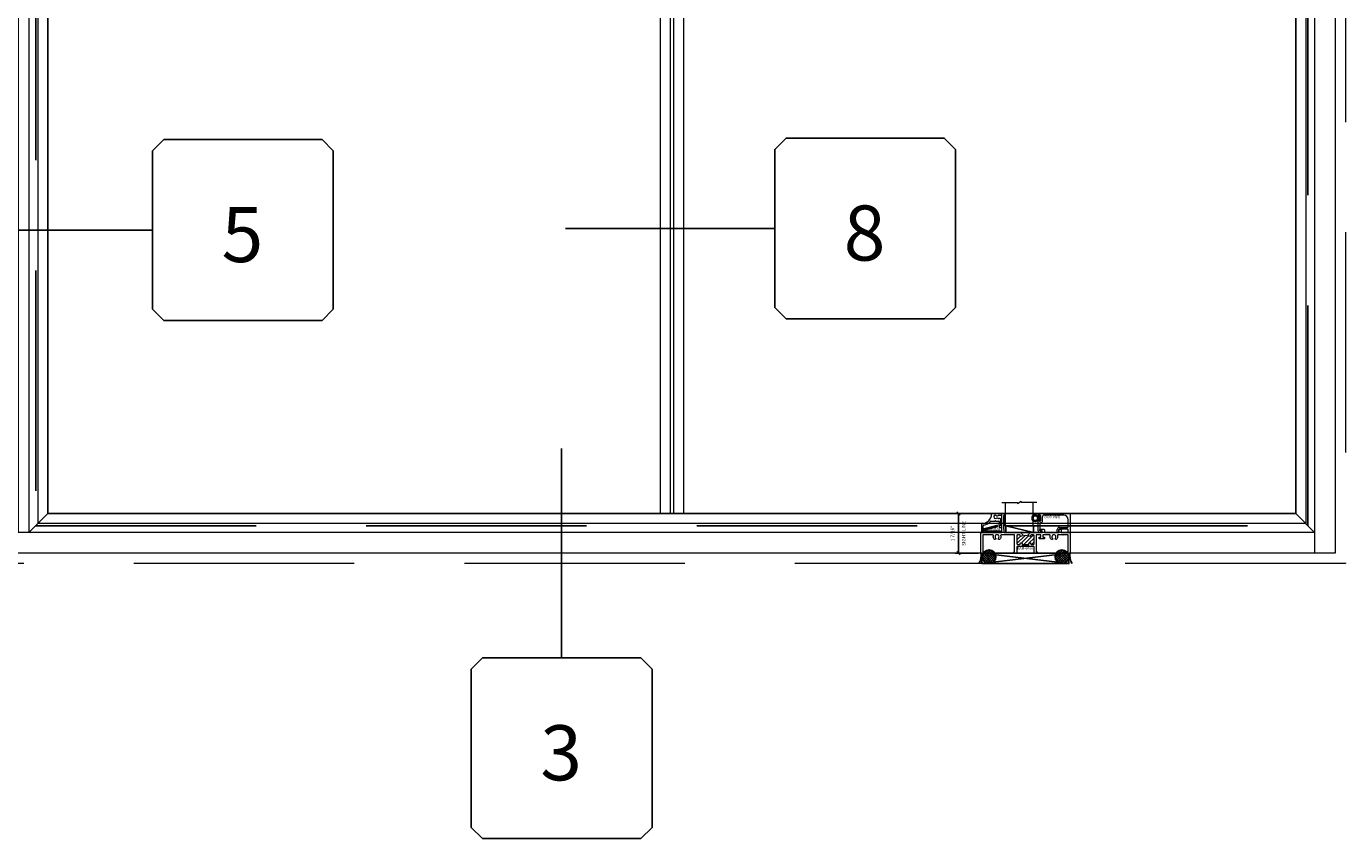
# Model space of a CAD drawing. Units: inches. Extents: x -55 to 807, y -169 to 158.
# Drawn here: x 693 to 741, y -52 to -22 of the extents above; entities that cross this region are included whole.
import ezdxf
from ezdxf.enums import TextEntityAlignment as Align

# ---------------------------------------------------------------- set-up
doc = ezdxf.new("R2010")
doc.units = ezdxf.units.IN
doc.header["$LTSCALE"] = 32
doc.header["$MEASUREMENT"] = 0
doc.linetypes.add('HIDDEN', pattern=[0.375, 0.25, -0.125])
doc.layers.get('0').update_dxf_attribs({"linetype": 'CONTINUOUS', "lineweight": 30})
doc.layers.get('DEFPOINTS').update_dxf_attribs({"linetype": 'CONTINUOUS'})
for name, color, linetype, lineweight in [('00-EXTRUDED VINYL', 2, 'CONTINUOUS', 25), ('00-SEALANT', 5, 'CONTINUOUS', 25), ('AM_8', 1, 'CONTINUOUS', 25), ('Die#', 230, 'CONTINUOUS', 15), ('DLO', 6, 'CONTINUOUS', 25), ('ELEVATION', 100, 'CONTINUOUS', 15), ('Extrusions', 170, 'CONTINUOUS', 20), ('GLASS', 4, 'HIDDEN', 25), ('Glazing', 82, 'CONTINUOUS', 13), ('R.O.', 10, 'HIDDEN', 13), ('Thermal Break', 1, 'CONTINUOUS', 15)]:
    doc.layers.add(name, color=color, linetype=linetype, lineweight=lineweight)
doc.layers.add('B', color=3, linetype='CONTINUOUS')
doc.layers.add('CALLOUTS', color=7, linetype='CONTINUOUS')
doc.styles.add('PART ID', font='arial.ttf')
doc.styles.add('ROMANS', font='ROMANS.SHX')
doc.dimstyles.new('SIGHT LINE$0', dxfattribs={"dimtxt": 0.125, "dimasz": 0.125, "dimexe": 0.125, "dimexo": 0.125, "dimgap": 0.125, "dimtad": 1, "dimdec": 4, "dimzin": 3, "dimdsep": 46, "dimlunit": 4, "dimtxsty": 'ROMANS', "dimblk": 'OBLIQUE', "dimcen": 0.09, "dimclrd": 142, "dimclre": 142, "dimclrt": 142, "dimaunit": 1, "dimadec": 1, "dimazin": 0, "dimtp": 0.1, "dimtm": 0.1, "dimtfac": 0.71, "dimtdec": 4, "dimtmove": 0, "dimatfit": 3, "dimfxl": 0, "dimfrac": 2, "dimtolj": 1, "dimtzin": 7, "dimlwd": -1, "dimarcsym": 0})

# ---------------------------------------------------------------- blocks, each defined once
blk = doc.blocks.new('CALLOUT-+4')
at = {"layer": 'CALLOUTS', "linetype": 'Continuous'}
blk.add_line((3.802, 0), (-3.802, 0), dxfattribs=at)
blk.add_lwpolyline([(4.211, -3.281), (9.955, -3.281), (10.364, -2.872), (10.364, 2.872), (9.955, 3.281), (4.211, 3.281), (3.802, 2.872), (3.802, -2.872)], close=True, dxfattribs=at)
at = {"layer": 'CALLOUTS', "style": 'ROMANS', "flags": 8}
blk.add_attdef('VIEWNUMBER', text='', height=2, dxfattribs=at).set_placement((7.063, -0.165), align=Align.MIDDLE_CENTER)
blk = doc.blocks.new('CALLOUT')
at = {"layer": 'CALLOUTS', "linetype": 'Continuous'}
blk.add_line((0, -3.802), (0, 3.802), dxfattribs=at)
blk.add_lwpolyline([(-2.872, -10.364), (2.872, -10.364), (3.281, -9.955), (3.281, -4.211), (2.872, -3.802), (-2.872, -3.802), (-3.281, -4.211), (-3.281, -9.955)], close=True, dxfattribs=at)
at = {"layer": 'CALLOUTS', "style": 'ROMANS', "flags": 8}
blk.add_attdef('VIEWNUMBER', text='', height=2, dxfattribs=at).set_placement((-0.02, -7.248), align=Align.MIDDLE_CENTER)
blk = doc.blocks.new('_Oblique')
at = {"color": 0, "linetype": 'ByBlock', "lineweight": -2}
blk.add_line((-0.5, -0.5), (0.5, 0.5), dxfattribs=at)
blk = doc.blocks.new('*D66')
at = {"layer": 'AM_8', "color": 142, "linetype": 'Continuous', "lineweight": -2, "transparency": 16777216}
for p, q in [((728.485, -39.905), (727.101, -39.905)), ((727.951, -41.343), (727.101, -41.343))]:
    blk.add_line(p, q, dxfattribs=at)
at = {"layer": 'AM_8', "color": 142, "transparency": 16777216}
blk.add_line((727.226, -41.343), (727.226, -39.905), dxfattribs=at)
at = {"layer": 'DEFPOINTS', "color": 0, "linetype": 'Continuous', "transparency": 16777216}
for p in [(727.226, -39.905), (728.61, -39.905), (728.076, -41.343)]:
    blk.add_point(p, dxfattribs=at)
at = {"layer": 'AM_8', "color": 142, "linetype": 'Continuous', "transparency": 16777216, "xscale": 0.125, "yscale": 0.125, "zscale": 0.125}
for p, rotation in [((727.226, -39.905), 90), ((727.226, -41.343), 270)]:
    blk.add_blockref('_Oblique', p, dxfattribs=dict(at, rotation=rotation))
at = {"layer": 'AM_8', "color": 142, "linetype": 'Continuous', "transparency": 16777216, "char_height": 0.125, "attachment_point": 5, "rotation": 90, "style": 'ROMANS'}
for s, insert in [('\\A1;SIGHT LINE', (727.413, -40.624)), ('\\A1;1 7/16"', (727.006, -40.624))]:
    blk.add_mtext(s, dxfattribs=dict(at, insert=insert))
blk = doc.blocks.new('BAM-6005')
at = {"layer": 'Extrusions'}
for p, q in [((0.22, 0.122), (-0.125, 0.122)), ((0.074, 0.043), (0.1, 0.058)), ((0.108, 0.06), (0.22, 0.06)), ((0.23, 0.07), (0.23, 0.112)), ((-0.501, -0.252), (-0.501, -0.556)), ((-0.493, -0.242), (-0.494, -0.242)), ((-0.439, -0.556), (-0.439, -0.327)), ((-0.164, -0.153), (-0.023, -0.153)), ((-0.016, -0.15), (-0.007, -0.141)), ((0.007, -0.141), (0.016, -0.15)), ((0.023, -0.153), (0.127, -0.153)), ((0.098, -0.057), (0.074, -0.043)), ((0.177, -0.061), (0.114, -0.061)), ((0.137, -0.163), (0.137, -0.249)), ((0.137, -0.284), (0.137, -0.37)), ((0.147, -0.38), (0.22, -0.38)), ((0.187, -0.08), (0.187, -0.071)), ((0.199, -0.096), (0.19, -0.087)), ((0.19, -0.119), (0.199, -0.11)), ((0.199, -0.143), (0.19, -0.133)), ((0.19, -0.166), (0.199, -0.157)), ((0.199, -0.189), (0.19, -0.18)), ((0.19, -0.212), (0.199, -0.203)), ((0.199, -0.236), (0.19, -0.227)), ((0.19, -0.259), (0.199, -0.25)), ((0.199, -0.282), (0.19, -0.273)), ((0.19, -0.306), (0.199, -0.296)), ((0.198, -0.327), (0.19, -0.32)), ((0.22, -0.33), (0.205, -0.33)), ((0.23, -0.37), (0.23, -0.34)), ((-0.491, -0.566), (-0.449, -0.566))]:
    blk.add_line(p, q, dxfattribs=at)
for centre, radius, start, end in [((-0.493, 0.117), 0.359, 270.4245, 359.1904), ((-0.125, 0.112), 0.01, 90, 179.1904), ((0, 0), 0.06, 49.917, 310.083), ((0.059, 0.07), 0.031, 229.917, 300), ((0.108, 0.045), 0.015, 90, 120), ((0.22, 0.112), 0.01, 0, 90), ((0.22, 0.07), 0.01, 270, 0), ((-0.491, -0.252), 0.01, 90.4245, 180), ((-0.408, -0.327), 0.031, 100.9339, 180), ((-0.493, 0.117), 0.421, 280.9339, 319.144), ((-0.164, -0.168), 0.015, 90, 139.144), ((-0.023, -0.143), 0.01, 270, 315), ((0, -0.148), 0.01, 45, 135), ((0.023, -0.143), 0.01, 225, 270), ((0.059, -0.07), 0.031, 60, 130.083), ((0.114, -0.03), 0.031, 240, 270), ((0.127, -0.163), 0.01, 0, 90), ((0.137, -0.266), 0.01, 120, 240), ((0.127, -0.249), 0.01, 300, 0), ((0.127, -0.284), 0.01, 0, 60), ((0.147, -0.37), 0.01, 180, 270), ((0.177, -0.071), 0.01, 0, 90), ((0.197, -0.08), 0.01, 180, 225), ((0.197, -0.126), 0.01, 135, 225), ((0.197, -0.173), 0.01, 135, 225), ((0.197, -0.22), 0.01, 135, 225), ((0.197, -0.266), 0.01, 135, 225), ((0.197, -0.313), 0.01, 135, 225), ((0.205, -0.32), 0.01, 225, 270), ((0.192, -0.103), 0.01, 315, 45), ((0.192, -0.15), 0.01, 315, 45), ((0.192, -0.196), 0.01, 315, 45), ((0.192, -0.243), 0.01, 315, 45), ((0.192, -0.289), 0.01, 315, 45), ((0.22, -0.34), 0.01, 0, 90), ((0.22, -0.37), 0.01, 270, 0), ((-0.491, -0.556), 0.01, 180, 270), ((-0.449, -0.556), 0.01, 270, 0)]:
    blk.add_arc(centre, radius, start, end, dxfattribs=at)
at = {"layer": 'Die#', "style": 'PART ID', "flags": 8}
blk.add_attdef('BAM-6005', (-0.424, -0.486), '', height=0.09, dxfattribs=at)
blk = doc.blocks.new('BAM-6003')
at = {"layer": 'Extrusions'}
for p, q in [((-0.09, 0.083), (-0.09, 0.105)), ((-0.05, 0.09), (-0.05, 0.083)), ((-0.015, 0.105), (-0.035, 0.105)), ((-0.028, 0.167), (1.064, 0.167)), ((0, -0.09), (0, 0.09)), ((0.062, 0.043), (0.062, -0.026)), ((0.843, 0.105), (0.124, 0.105)), ((1.079, 0.152), (1.079, -0.506)), ((-0.09, -0.459), (-0.09, -0.083)), ((-0.05, -0.083), (-0.05, -0.09)), ((-0.035, -0.105), (-0.015, -0.105)), ((-0.028, -0.198), (-0.028, -0.438)), ((0.031, -0.167), (0.003, -0.167)), ((0.003, -0.469), (0.039, -0.469)), ((0.062, -0.067), (0.062, -0.136)), ((0.607, -0.506), (0.607, -0.412)), ((0.669, -0.412), (0.669, -0.506)), ((0.684, -0.335), (0.984, -0.335)), ((0.984, -0.397), (0.684, -0.397)), ((0.999, -0.32), (0.999, -0.051)), ((0.999, -0.506), (0.999, -0.412)), ((0.039, -0.521), (-0.028, -0.521)), ((0.654, -0.521), (0.622, -0.521)), ((1.064, -0.521), (1.014, -0.521))]:
    blk.add_line(p, q, dxfattribs=at)
for centre, radius, start, end in [((-0.028, 0.105), 0.062, 90, 180), ((-0.07, 0.083), 0.02, 180, 0), ((-0.035, 0.09), 0.015, 90, 180), ((-0.015, 0.09), 0.015, 0, 90), ((0.124, 0.043), 0.062, 90, 180), ((0.843, -0.051), 0.156, 0, 90), ((1.064, 0.152), 0.015, 0, 90), ((-0.07, -0.083), 0.02, 0, 180), ((-0.028, -0.459), 0.062, 180, 270), ((-0.035, -0.09), 0.015, 180, 270), ((0.003, -0.198), 0.031, 90, 180), ((0.003, -0.438), 0.031, 180, 270), ((-0.015, -0.09), 0.015, 270, 0), ((0.031, -0.136), 0.031, 270, 0), ((0.039, -0.495), 0.026, 270, 90), ((0.077, -0.026), 0.015, 180, 233.1301), ((0.077, -0.067), 0.015, 126.8699, 180), ((0.062, -0.047), 0.01, 306.8699, 53.1301), ((0.684, -0.412), 0.077, 90, 180), ((0.684, -0.412), 0.015, 90, 180), ((0.984, -0.32), 0.015, 270, 0), ((0.984, -0.412), 0.015, 360, 90), ((0.622, -0.506), 0.015, 180, 270), ((0.654, -0.506), 0.015, 270, 0), ((1.014, -0.506), 0.015, 180, 270), ((1.064, -0.506), 0.015, 270, 0)]:
    blk.add_arc(centre, radius, start, end, dxfattribs=at)
at = {"layer": 'Die#', "style": 'PART ID', "flags": 8}
blk.add_attdef('BAM-6003', (0.107, 0.001), '', height=0.09, dxfattribs=at)
blk = doc.blocks.new('BAM-6006')
at = {"layer": 'Thermal Break'}
h = blk.add_hatch(dxfattribs=at)
h.set_pattern_fill('_U', color=256, scale=0.1, angle=45, style=0, pattern_type=0)
h.set_pattern_definition([(45, (0.016, 2e-14), (-0.0707107, 0.0707107), [])])
edge = h.paths.add_edge_path()
edge.add_line((1.75, 0.329), (1.75, 0.35))
edge.add_arc((1.781, 0.35), 0.031, 0, 180, ccw=False)
edge.add_arc((1.843, 0.35), 0.031, 180, 270)
edge.add_line((1.843, 0.319), (1.907, 0.319))
edge.add_arc((1.907, 0.35), 0.031, 270, 360)
edge.add_line((1.938, 0.35), (1.938, 0.639))
edge.add_arc((1.907, 0.639), 0.031, 360, 450)
edge.add_line((1.907, 0.67), (1.843, 0.67))
edge.add_arc((1.843, 0.639), 0.031, 90, 180)
edge.add_arc((1.781, 0.639), 0.031, -180, 0, ccw=False)
edge.add_line((1.75, 0.639), (1.75, 0.663))
edge.add_arc((1.625, 1.112), 0.465, 254.4114, 285.5886, ccw=False)
edge.add_line((1.5, 0.663), (1.5, 0.639))
edge.add_arc((1.469, 0.639), 0.031, -180, 0, ccw=False)
edge.add_arc((1.407, 0.639), 0.031, 0, 90)
edge.add_line((1.407, 0.67), (1.343, 0.67))
edge.add_arc((1.343, 0.639), 0.031, 90, 180)
edge.add_line((1.312, 0.639), (1.312, 0.35))
edge.add_arc((1.343, 0.35), 0.031, 180, 270)
edge.add_line((1.343, 0.319), (1.407, 0.319))
edge.add_arc((1.407, 0.35), 0.031, 270, 360)
edge.add_arc((1.469, 0.35), 0.031, 0, 180, ccw=False)
edge.add_line((1.5, 0.35), (1.5, 0.329))
edge.add_arc((1.51, 0.329), 0.01, 180, 270)
edge.add_line((1.51, 0.319), (1.74, 0.319))
edge.add_arc((1.74, 0.329), 0.01, 270, 360)
h = blk.add_hatch(dxfattribs=at)
h.set_pattern_fill('ANSI31', color=256, scale=0.32, style=0)
h.paths.add_polyline_path([(1.727, 0.319), (1.523, 0.319), (1.523, 0.239), (1.727, 0.239)])
at = {"layer": 'Extrusions'}
blk.add_lwpolyline([(1.516, 0.242), (1.507, 0.251, 0.414214), (1.493, 0.251), (1.484, 0.242, -0.198912), (1.477, 0.239), (1.322, 0.239, 0.414214), (1.312, 0.229), (1.312, 0.01, -0.414214), (1.302, 0), (1.238, 0, -0.198912), (1.227, 0.005), (1.199, 0.033, -0.668179), (1.206, 0.05), (1.222, 0.05, 0.414214), (1.232, 0.06), (1.232, 0.66, 0.414214), (1.222, 0.67), (0.754, 0.67, 0.492), (0.724, 0.631, -0.256441), (0.693, 0.505, -1), (0.647, 0.547, 2.285834), (0.539, 0.547, -1), (0.493, 0.505, -0.256441), (0.462, 0.631, 0.492), (0.432, 0.67), (0.09, 0.67, 0.414214), (0.08, 0.66), (0.08, 0.06, 0.414214), (0.09, 0.05), (0.106, 0.05, -0.668179), (0.113, 0.033), (0.085, 0.005, -0.198912), (0.074, 0), (0.016, 0, -0.414103), (0, 0.016), (0, 0.74, -0.414214), (0.01, 0.75), (0.746, 0.75, 0.414214), (0.761, 0.765), (0.761, 1.428, -0.414214), (0.771, 1.438), (0.871, 1.438, -0.414214), (0.881, 1.428), (0.881, 1.386, -0.414214), (0.871, 1.376), (0.845, 1.376, 0.198912), (0.838, 1.373), (0.829, 1.364, 0.414214), (0.829, 1.35), (0.838, 1.341, -0.414214), (0.838, 1.327), (0.829, 1.317, 0.414214), (0.829, 1.303), (0.838, 1.294, -0.414214), (0.838, 1.28), (0.829, 1.271, 0.414214), (0.829, 1.257), (0.838, 1.248, -0.414214), (0.838, 1.233), (0.829, 1.224, 0.414214), (0.829, 1.21), (0.838, 1.201, -0.414214), (0.838, 1.187), (0.829, 1.178, 0.414214), (0.829, 1.164), (0.838, 1.154, -0.414214), (0.838, 1.14), (0.829, 1.131, 0.414214), (0.829, 1.117), (0.838, 1.108, -0.414214), (0.838, 1.094), (0.829, 1.085, 0.414214), (0.829, 1.07), (0.838, 1.061, -0.414214), (0.838, 1.047), (0.829, 1.038, 0.414214), (0.829, 1.024), (0.838, 1.015, -0.414214), (0.838, 1.001), (0.829, 0.991, 0.414214), (0.829, 0.977), (0.838, 0.968, -0.414214), (0.838, 0.954), (0.829, 0.945, 0.414214), (0.829, 0.931), (0.838, 0.922, -0.414214), (0.838, 0.907), (0.829, 0.898, 0.414214), (0.829, 0.884), (0.838, 0.875, -0.198912), (0.841, 0.868), (0.841, 0.765, 0.414214), (0.856, 0.75), (1.438, 0.75, -0.414214), (1.5, 0.688), (1.5, 0.639, -1), (1.438, 0.639, 0.414214), (1.407, 0.67), (1.343, 0.67, 0.414214), (1.312, 0.639), (1.312, 0.35, 0.414214), (1.343, 0.319), (1.407, 0.319, 0.414214), (1.438, 0.35, -1), (1.5, 0.35), (1.5, 0.329, 0.414214), (1.51, 0.319), (1.74, 0.319, 0.414214), (1.75, 0.329), (1.75, 0.35, -1), (1.812, 0.35, 0.414214), (1.843, 0.319), (1.907, 0.319, 0.414214), (1.938, 0.35), (1.938, 0.639, 0.414214), (1.907, 0.67), (1.843, 0.67, 0.414214), (1.812, 0.639, -1), (1.75, 0.639), (1.75, 0.688, -0.414214), (1.812, 0.75), (2.221, 0.75, 0.414214), (2.236, 0.765), (2.236, 0.797, 0.414214), (2.221, 0.812), (2.174, 0.812, -1), (2.174, 0.874), (2.285, 0.874, -0.414214), (2.316, 0.843), (2.316, 0.76, 0.414214), (2.326, 0.75), (2.83, 0.75, 0.414214), (2.84, 0.76), (2.84, 0.859, -0.414214), (2.855, 0.874), (2.905, 0.874, -0.414214), (2.92, 0.859), (2.92, 0.76, 0.414214), (2.93, 0.75), (3.24, 0.75, -0.414214), (3.25, 0.74), (3.25, 0.016, -0.414103), (3.234, 0), (3.176, 0, -0.198912), (3.165, 0.005), (3.137, 0.033, -0.668179), (3.144, 0.05), (3.16, 0.05, 0.414214), (3.17, 0.06), (3.17, 0.66, 0.414214), (3.16, 0.67), (3.006, 0.67, 0.267949), (2.998, 0.665, -0.57735), (2.98, 0.665, 0.267949), (2.972, 0.67), (2.818, 0.67, 0.492), (2.788, 0.631, -0.256441), (2.756, 0.505, -1), (2.711, 0.547, 2.285834), (2.603, 0.547, -1), (2.557, 0.505, -0.256441), (2.526, 0.631, 0.492), (2.496, 0.67), (2.26, 0.67, 0.414214), (2.25, 0.66), (2.25, 0.598, 0.414214), (2.26, 0.588), (2.303, 0.588, -0.414214), (2.313, 0.578), (2.313, 0.536, -0.414214), (2.303, 0.526), (2.135, 0.526, -0.414214), (2.125, 0.536), (2.125, 0.578, -0.414214), (2.135, 0.588), (2.178, 0.588, 0.414214), (2.188, 0.598), (2.188, 0.66, 0.414214), (2.178, 0.67), (2.028, 0.67, 0.414214), (2.018, 0.66), (2.018, 0.06, 0.414214), (2.028, 0.05), (2.044, 0.05, -0.668179), (2.051, 0.033), (2.023, 0.005, -0.198912), (2.012, 0), (1.948, 0, -0.414214), (1.938, 0.01), (1.938, 0.229, 0.414214), (1.928, 0.239), (1.773, 0.239, -0.198912), (1.766, 0.242), (1.757, 0.251, 0.414214), (1.743, 0.251), (1.734, 0.242, -0.198912), (1.727, 0.239), (1.523, 0.239)], format="xyb", dxfattribs=at)
blk.add_arc((1.523, 0.249), 0.01, 225, 270, dxfattribs=at)
at = {"layer": 'Thermal Break'}
for p, q in [((1.523, 0.239), (1.523, 0.319)), ((1.727, 0.239), (1.727, 0.319))]:
    blk.add_line(p, q, dxfattribs=at)
blk.add_arc((1.625, 1.112), 0.465, 254.4114, 285.5886, dxfattribs=at)
at = {"layer": 'Die#', "style": 'PART ID', "flags": 8}
blk.add_attdef('BAM-6006', (1.328, 0.134), '', height=0.09, dxfattribs=at)
blk = doc.blocks.new('*U71')
at = {"layer": 'B'}
blk.add_lwpolyline([(0, 0), (2.75, 0), (2.75, -0.6875), (0, -0.6875)], close=True, dxfattribs=at)
blk.add_lwpolyline([(0, 0), (2.75, -0.6875)], dxfattribs=at)
blk = doc.blocks.new('1 IN  GLAZING')
at = {"layer": 'Glazing'}
for p, q in [((-0.073, 1.095), (0.499, 1.095)), ((0.062, 0.25), (0.062, 1.095)), ((0.499, 1.05), (0.627, 1.139)), ((0.499, 1.095), (0.499, 1.05)), ((0.627, 1.095), (0.627, 1.139)), ((1.198, 1.095), (0.627, 1.095)), ((1.061, 0.25), (1.061, 1.095)), ((0.062, 0.25), (1.061, 0.25))]:
    blk.add_line(p, q, dxfattribs=at)
blk = doc.blocks.new('MAX')
at = {"layer": '00-EXTRUDED VINYL', "linetype": 'Continuous'}
blk.add_lwpolyline([(0.074, 0.013, -0.017343), (0.073, 0.012), (0.035, 0.012, -0.414214), (0.025, 0.022), (0.025, 0.084, 0.414214), (0.015, 0.093), (0.01, 0.093, 0.414214), (0, 0.084), (0, -0.084, 0.414214), (0.01, -0.094), (0.015, -0.094, 0.414214), (0.025, -0.084), (0.025, -0.023, -0.414214), (0.035, -0.013), (0.073, -0.013, -0.017343), (0.074, -0.013, 18.069789)], format="xyb", close=True, dxfattribs=at)
blk.add_circle((0.186, 0), 0.0875, dxfattribs=at)
blk = doc.blocks.new('120-1229-30 CPI-7000 .638 X .261 GRID CLIP')
at = {"layer": '00-EXTRUDED VINYL', "linetype": 'Continuous'}
blk.add_lwpolyline([(0.055, 0.095), (0.492, 0.213, 1), (0.479, 0.261), (0.011, 0.135, 0.339454), (0, 0.121), (0, 0.015, 0.414214), (0.015, 0), (0.613, 0, 1), (0.613, 0.05), (0.065, 0.05, -0.414214), (0.05, 0.065), (0.05, 0.089, -2.027799)], format="xyb", close=True, dxfattribs=at)
at = {"layer": 'Die#', "style": 'PART ID', "flags": 8}
blk.add_attdef('1229', (0.204, 0.05), '', height=0.09, dxfattribs=at)
blk = doc.blocks.new('.375 SHIM')
at = {"layer": '00-SEALANT', "linetype": 'Continuous'}
for p, q in [((0, 0), (3.16, -0.375)), ((3.16, 0), (0, -0.375))]:
    blk.add_line(p, q, dxfattribs=at)
blk.add_lwpolyline([(0, 0), (3.16, 0), (3.16, -0.375), (0, -0.375)], close=True, dxfattribs=at)
blk = doc.blocks.new('.375 SEALANT & BACKER ROD')
at = {"layer": '00-SEALANT'}
h = blk.add_hatch(dxfattribs=at)
h.set_pattern_fill('DOTS', color=256, scale=0.5, style=0)
h.set_pattern_definition([(0, (-144.585834, 35.448962), (0.015625, 0.03125), [0, -0.03125])])
edge = h.paths.add_edge_path()
edge.add_arc((0.029, 0.016), 0.016, 270, 315, ccw=False)
edge.add_line((0.029, 0), (-0.029, 0))
edge.add_arc((-0.029, 0.016), 0.016, 204.6137, 270, ccw=False)
edge.add_arc((-0.559, -0.1), 0.527, -31.4795, 11.9472, ccw=False)
edge.add_line((-0.109, -0.375), (0.259, -0.375))
edge.add_arc((0.259, -0.126), 0.249, 142.1126, 270, ccw=False)
edge.add_line((0.062, 0.027), (0.04, 0.005))
h = blk.add_hatch(dxfattribs=at)
h.set_pattern_fill('ANSI37', color=256, scale=0.5, style=0)
h.set_pattern_definition([(45, (-144.585834, 35.44896), (-0.044194174, 0.044194174), []), (135, (-144.585834, 35.44896), (-0.044194174, -0.044194174), [])])
edge = h.paths.add_edge_path()
edge.add_line((0.068, 0.033), (0.062, 0.027))
edge.add_arc((0.259, -0.126), 0.249, 142.1126, 498.9474)
edge.add_arc((0.061, 0.04), 0.01, 315, 344.8295, ccw=False)
at = {"layer": '00-SEALANT', "linetype": 'Continuous'}
blk.add_circle((0.259, -0.126), 0.249, dxfattribs=at)
blk.add_arc((-0.559, -0.1), 0.527, 328.5205, 12.688, dxfattribs=at)
blk = doc.blocks.new('6200 FIXED SILL 6006')
at = {"layer": 'Glazing'}
h = blk.add_hatch(dxfattribs=at)
h.set_pattern_fill('DOTS', color=256, scale=0.25, style=0)
h.set_pattern_definition([(0, (0.793261, 0.957077), (0.0078125, 0.015625), [0, -0.015625])])
edge = h.paths.add_edge_path()
edge.add_line((0.859, 1.125), (0.859, 1.045))
edge.add_arc((0.826, 1.047), 0.0327, 182.5631, 357.4369, ccw=False)
edge.add_line((0.793, 1.045), (0.793, 1.125))
edge.add_line((0.793, 1.125), (0.859, 1.125))
at = {"layer": 'Glazing', "linetype": 'Continuous'}
blk.add_lwpolyline([(0.859, 1.125), (0.859, 1.375), (0.796, 1.375), (0.796, 1.125)], close=True, dxfattribs=at)
blk.add_arc((0.826, 1.047), 0.0332, 181.694, 356.6426, dxfattribs=at)
at = {"layer": '00-EXTRUDED VINYL', "linetype": 'Continuous'}
blk.add_blockref('120-1229-30 CPI-7000 .638 X .261 GRID CLIP', (0.058, 0.75), dxfattribs=at)
at = {"layer": '00-EXTRUDED VINYL', "linetype": 'Continuous', "rotation": 180}
blk.add_blockref('MAX', (2.126, 1.271), dxfattribs=at)
at = {"layer": '00-SEALANT', "linetype": 'Continuous'}
for name in ['.375 SEALANT & BACKER ROD', '.375 SHIM']:
    blk.add_blockref(name, (0, 0), dxfattribs=at)
at = {"layer": '00-SEALANT', "linetype": 'Continuous', "xscale": -1}
blk.add_blockref('.375 SEALANT & BACKER ROD', (3.16, 0), dxfattribs=at)
at = {"layer": 'B', "xscale": 0.363636364, "yscale": 0.363636364, "zscale": 0.363636364}
blk.add_blockref('*U71', (0.868, 1), dxfattribs=at)
at = {"layer": 'Extrusions', "linetype": 'Continuous'}
ref = blk.add_blockref('BAM-6006', (-0.045, 0), dxfattribs=at)
ref.add_attrib('BAM-6006', 'BAM-6006', (1.283, 0.134), dxfattribs={"layer": 'Die#', "height": 0.09, "style": 'PART ID'})
ref = blk.add_blockref('BAM-6005', (0.486, 1.316), dxfattribs=at)
ref.add_attrib('BAM-6005', 'BAM-6005', (0.65, 0.911), dxfattribs={"layer": 'Die#', "height": 0.09, "rotation": 180, "style": 'PART ID'})
ref = blk.add_blockref('BAM-6003', (2.126, 1.271), dxfattribs=at)
ref.add_attrib('BAM-6003', 'BAM-6003', (2.831, 1.361), dxfattribs={"layer": 'Die#', "height": 0.09, "rotation": 180, "style": 'PART ID'})
at = {"layer": 'Glazing', "linetype": 'Continuous'}
blk.add_blockref('1 IN  GLAZING', (0.796, 0.75), dxfattribs=at)

msp = doc.modelspace()

# ---------------------------------------------------------------- linework, layer by layer
at = {"layer": 'DLO', "linetype": 'Continuous'}
msp.add_lwpolyline([(694.15747, 4.48983), (739.46848, 4.48983), (739.46848, -39.90524), (694.15747, -39.90524)], close=True, dxfattribs=at)
at = {"layer": 'ELEVATION'}
for p, q in [((740.15648, 5.92783), (740.15648, -41.34324)), ((693.7937, 4.85361), (693.7937, -40.26902)), ((739.83227, 4.85362), (739.83227, -40.26903)), ((694.15747, 4.48983), (694.15747, -39.90524)), ((739.46848, 4.48983), (739.46848, -39.90524)), ((739.46848, -39.90524), (694.15747, -39.90524)), ((740.15648, -40.59324), (646.40648, -40.59324)), ((739.83227, -40.26903), (693.79369, -40.26903))]:
    msp.add_line(p, q, dxfattribs=at)
at = {"layer": 'ELEVATION', "linetype": 'Continuous'}
for p, q in [((693.46947, -40.59324), (694.15747, -39.90524)), ((740.15648, -40.59324), (739.46848, -39.90524))]:
    msp.add_line(p, q, dxfattribs=at)
at = {"layer": 'ELEVATION'}
msp.add_lwpolyline([(645.65648, 5.92783), (740.90648, 5.92783), (740.90648, -41.34324), (645.65648, -41.34324)], close=True, dxfattribs=at)
at = {"layer": 'ELEVATION', "linetype": 'Continuous'}
msp.add_lwpolyline([(693.09347, 5.17783), (693.46947, 5.17783), (693.46947, -40.59324), (693.09347, -40.59324)], close=True, dxfattribs=at)
at = {"layer": 'ELEVATION'}
for points in [[(716.38613, -18.13455), (716.38613, -19.19471), (716.38613, -39.90524)], [(716.7495, -18.13455), (716.7495, -19.19471), (716.7495, -39.90524)], [(716.87654, -18.13455), (716.87654, -19.19471), (716.87654, -39.90524)], [(717.24113, -18.13455), (717.24113, -19.19471), (717.24113, -39.90524)]]:
    msp.add_lwpolyline(points, dxfattribs=at)
at = {"layer": 'GLASS'}
msp.add_lwpolyline([(693.71947, -40.34324), (739.90648, -40.34324), (739.90648, 4.92783), (693.71947, 4.92783)], close=True, dxfattribs=at)
at = {"layer": 'R.O.'}
msp.add_lwpolyline([(645.28148, 6.30283), (741.28137, 6.31012), (741.28137, -41.71098), (645.28148, -41.71827)], close=True, dxfattribs=at)

# ---------------------------------------------------------------- block references
at = {"layer": '00-SEALANT', "linetype": 'Continuous'}
msp.add_blockref('6200 FIXED SILL 6006', (728.07613, -41.34324), dxfattribs=at)
at = {"layer": 'CALLOUTS', "linetype": 'Continuous'}
ref = msp.add_blockref('CALLOUT-+4', (694.15747, -29.60604), dxfattribs=at)
ref.add_attrib('VIEWNUMBER', '5', dxfattribs={"height": 2, "style": 'ROMANS'}).set_placement((701.22057, -29.77127), align=Align.MIDDLE_CENTER)
ref = msp.add_blockref('CALLOUT-+4', (716.7495, -29.54998), dxfattribs=at)
ref.add_attrib('VIEWNUMBER', '8', dxfattribs={"height": 2, "style": 'ROMANS'}).set_placement((723.8126, -29.7152), align=Align.MIDDLE_CENTER)
ref = msp.add_blockref('CALLOUT', (712.81298, -41.34324), dxfattribs=at)
ref.add_attrib('VIEWNUMBER', '3', dxfattribs={"height": 2, "style": 'ROMANS'}).set_placement((712.79312, -48.59142), align=Align.MIDDLE_CENTER)

# ---------------------------------------------------------------- dimensions: what is measured, and where the dimension line sits
at = {"layer": 'AM_8', "linetype": 'Continuous'}
dim = msp.add_linear_dim(base=(727.22587, -39.90524), p1=(728.07608, -41.34324), p2=(728.60993, -39.90524), angle=270, dimstyle='SIGHT LINE$0', override={"dimpost": '\\XSIGHT LINE'}, dxfattribs=at)
dim.commit()
dim.dimension.update_dxf_attribs({"geometry": '*D66', "text_midpoint": (727.22587, -40.62424)})

doc.saveas('drawing.dxf')
